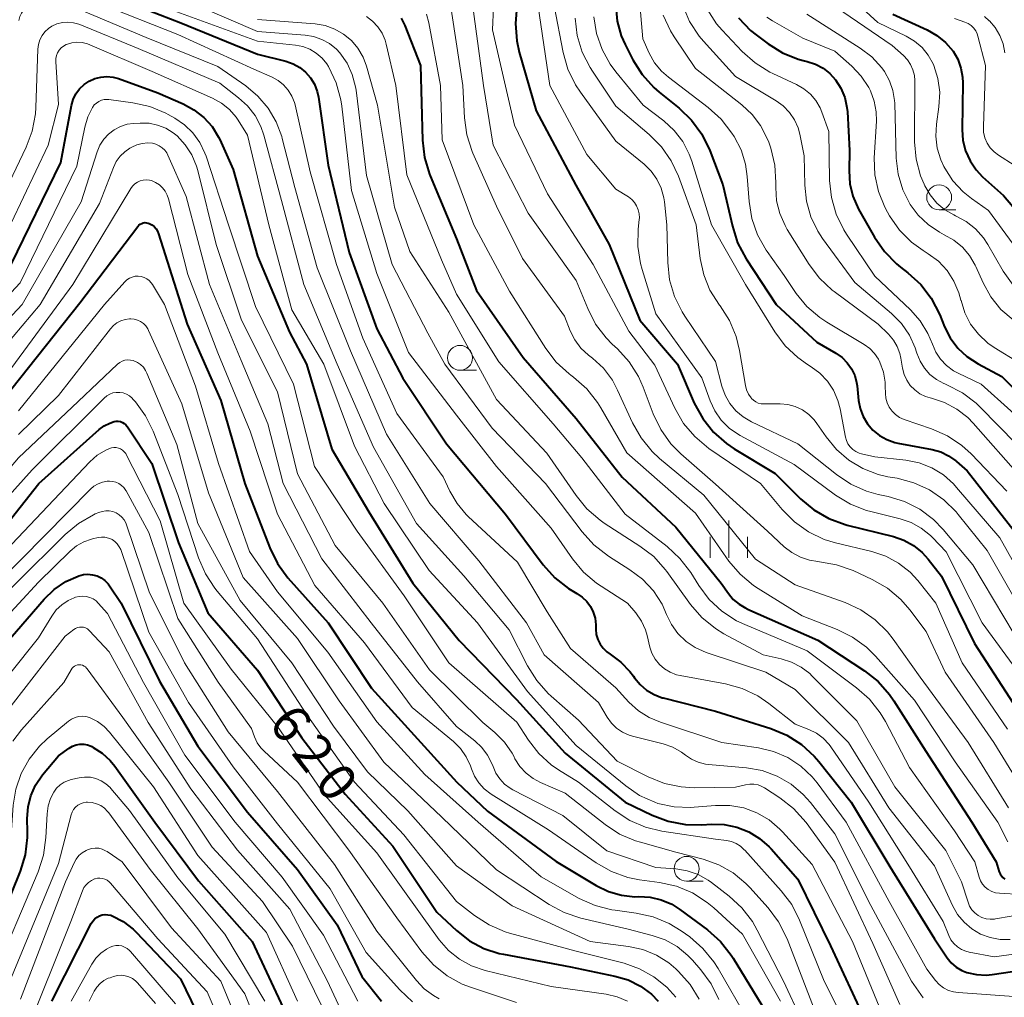
# Model space of a CAD drawing. Units: metres. Extents: x -64000 to -62000, y 19500 to 21000.
# Drawn here: x -63793 to -63694, y 20271 to 20370 of the extents above; entities that cross this region are included whole.
import ezdxf

# ---------------------------------------------------------------- set-up
doc = ezdxf.new("R2010")
doc.units = ezdxf.units.M
for name, color, linetype, lineweight in [('633100_広葉樹林', 7, 'Continuous', 13), ('633400_荒地', 7, 'Continuous', 13), ('710100_等高線(計曲線)', 7, 'Continuous', 40), ('710200_等高線(主曲線)', 7, 'Continuous', 13)]:
    doc.layers.add(name, color=color, linetype=linetype, lineweight=lineweight)
doc.styles.add('Style-WORKING', font='MS Gothic.ttf')

msp = doc.modelspace()

# ---------------------------------------------------------------- linework, layer by layer
at = {"layer": '633100_広葉樹林', "linetype": 'Continuous', "lineweight": 13}
for p, q in [((-63700.54, 20350.5), (-63698.873, 20350.5)), ((-63748.66, 20334.38), (-63746.993, 20334.38)), ((-63725.9, 20283.05), (-63724.233, 20283.05))]:
    msp.add_line(p, q, dxfattribs=at)
for centre in [(-63700.54, 20351.75), (-63748.66, 20335.63), (-63725.9, 20284.3)]:
    msp.add_circle(centre, 1.25, dxfattribs=at)
at = {"layer": '633400_荒地', "linetype": 'Continuous', "lineweight": 13}
for p, q in [((-63721.66, 20315.545), (-63721.66, 20319.295)), ((-63723.534, 20315.545), (-63723.534, 20317.645)), ((-63719.784, 20315.545), (-63719.784, 20317.645))]:
    msp.add_line(p, q, dxfattribs=at)
at = {"layer": '710100_等高線(計曲線)', "linetype": 'Continuous', "lineweight": 40, "flags": 128}
for points, elevation in [([(-63785, 20372.53), (-63776.71, 20369.29), (-63769, 20366.12), (-63766.14, 20365.42), (-63765.43, 20365.17), (-63764.76, 20364.81), (-63764.17, 20364.33), (-63763.67, 20363.76), (-63763.28, 20363.11), (-63763.01, 20362.4), (-63762.88, 20361.8), (-63761.92, 20355), (-63759.78, 20346.22), (-63757, 20338.54), (-63754.41, 20333.59), (-63750.02, 20327), (-63744.08, 20319.92), (-63740.31, 20314.84), (-63739.15, 20313.54), (-63737.78, 20312.46), (-63737.08, 20312.04), (-63736.92, 20311.95), (-63736.39, 20311.6), (-63735.93, 20311.16), (-63735.56, 20310.66), (-63735.28, 20310.09), (-63735.1, 20309.48), (-63735.03, 20308.82), (-63735.02, 20308.36)], 590), ([(-63742.94, 20370.96), (-63743.1, 20369.23), (-63742.97, 20367.49), (-63742.71, 20366.35), (-63741, 20360.45), (-63737.03, 20352.97), (-63733.68, 20347), (-63730.6, 20339.4), (-63726.83, 20335), (-63725.13, 20331.08), (-63724.29, 20329.54), (-63723.21, 20328.18), (-63721.9, 20327.03), (-63721.12, 20326.5), (-63717, 20324.02), (-63714.46, 20321.48), (-63713.13, 20320.36), (-63711.62, 20319.48), (-63709.98, 20318.88), (-63709.79, 20318.83), (-63705.13, 20317.68), (-63704.08, 20317.32), (-63703.12, 20316.79), (-63702.26, 20316.09), (-63701.65, 20315.42), (-63700.31, 20313.69), (-63697, 20306.92), (-63692.31, 20299.69)], 570), ([(-63733.02, 20370.94), (-63732.87, 20369.44), (-63732.47, 20367.99), (-63732.08, 20367.1), (-63731.3, 20365.57), (-63730.38, 20364.1), (-63729.21, 20362.8), (-63728.67, 20362.32), (-63726.65, 20360.7), (-63725.4, 20359.49), (-63724.37, 20358.09), (-63723.58, 20356.47), (-63722.27, 20353), (-63721.31, 20348.85), (-63720.78, 20347.19), (-63719.92, 20345.58), (-63716.9, 20341), (-63712.81, 20337.19), (-63710.9, 20336.1), (-63710.29, 20335.67), (-63709.77, 20335.14), (-63709.34, 20334.53), (-63709.02, 20333.86), (-63708.83, 20333.14), (-63708.78, 20332.81), (-63708.64, 20331.36), (-63708.48, 20330.53), (-63708.18, 20329.73), (-63707.75, 20329), (-63707.2, 20328.36), (-63706.54, 20327.82), (-63705.8, 20327.41), (-63705, 20327.12), (-63704.68, 20327.05), (-63701.24, 20326.41), (-63700.38, 20326.18), (-63699.59, 20325.8), (-63698.87, 20325.28), (-63698.79, 20325.21), (-63697.73, 20324.27), (-63692.05, 20317)], 560), ([(-63754.56, 20369.74), (-63754.2, 20369.02), (-63752.64, 20365), (-63752.43, 20357.49), (-63752.23, 20355.76), (-63751.73, 20354.09), (-63751.65, 20353.9), (-63749, 20347.6), (-63747, 20342.41), (-63742.32, 20335.68), (-63737, 20329.55), (-63732.37, 20323.63), (-63727, 20318.62), (-63722.43, 20313), (-63721.71, 20311.97), (-63721.22, 20311.37), (-63720.62, 20310.87), (-63719.95, 20310.48), (-63719.85, 20310.43), (-63712.72, 20307.28), (-63708.04, 20304.19), (-63706.67, 20303.11), (-63705.52, 20301.8), (-63705.08, 20301.17), (-63701.89, 20296.11), (-63697.25, 20289), (-63694.81, 20285), (-63694.5, 20284), (-63694.42, 20283.78), (-63694.29, 20283.59), (-63694.14, 20283.41), (-63693.95, 20283.27)], 580), ([(-63720.7, 20369.78), (-63719.49, 20368.53), (-63718.93, 20368.08), (-63717.72, 20367.18), (-63716.28, 20366.27), (-63714.7, 20365.64), (-63714.05, 20365.47), (-63713.78, 20365.4), (-63712.96, 20365.14), (-63712.19, 20364.73), (-63711.51, 20364.2), (-63710.94, 20363.57), (-63710.4, 20362.71), (-63710.01, 20361.77), (-63709.8, 20360.77), (-63709.76, 20360.35), (-63709.54, 20356.46), (-63709.59, 20354.41), (-63709.51, 20353.12), (-63709.2, 20351.86), (-63708.63, 20350.58), (-63707.02, 20347.74), (-63706.03, 20346.3), (-63704.81, 20345.06), (-63704.42, 20344.74), (-63703.67, 20344.17), (-63702.39, 20342.99), (-63701.33, 20341.61), (-63700.48, 20339.96), (-63700, 20338.76), (-63699.43, 20337.63), (-63698.67, 20336.61), (-63697.75, 20335.75), (-63696.61, 20335.02), (-63694.23, 20333.77), (-63689, 20328.46)], 550), ([(-63705.19, 20370.14), (-63701.73, 20368.57), (-63700.76, 20368.02), (-63699.9, 20367.31), (-63699.14, 20366.43), (-63698.67, 20365.62), (-63698.35, 20364.74), (-63698.19, 20363.81), (-63698.17, 20363.26), (-63698.23, 20358.56), (-63698.16, 20357.47), (-63697.89, 20356.41), (-63697.44, 20355.42), (-63696.83, 20354.52), (-63696.17, 20353.83), (-63694.07, 20351.93), (-63689, 20345.94)], 540), ([(-63793.73, 20345), (-63788.75, 20355.25), (-63787.67, 20360.98), (-63787.5, 20361.58), (-63787.23, 20362.14), (-63786.87, 20362.65), (-63786.42, 20363.08), (-63785.91, 20363.43), (-63785.34, 20363.69), (-63784.74, 20363.84), (-63784.12, 20363.89), (-63783.5, 20363.83), (-63782.95, 20363.68), (-63779, 20362.25), (-63776.47, 20361.15), (-63775.38, 20360.56), (-63774.4, 20359.79), (-63773.57, 20358.87), (-63772.92, 20357.81), (-63772.8, 20357.55), (-63771.44, 20354.56), (-63769, 20345.86), (-63765.79, 20338.21), (-63764.08, 20335), (-63761.55, 20326.45), (-63757.83, 20320.17), (-63753.4, 20313), (-63748.75, 20307.25), (-63743, 20301.31), (-63738.09, 20295.91), (-63732.07, 20291), (-63729.37, 20289.69), (-63727.75, 20289.07), (-63726.03, 20288.74), (-63724.36, 20288.71), (-63723.4, 20288.77), (-63722.12, 20288.74), (-63720.86, 20288.49), (-63719.67, 20288.02), (-63718.57, 20287.35), (-63717.6, 20286.51), (-63717.42, 20286.3), (-63714.73, 20283.27), (-63711.45, 20276.55), (-63707.93, 20269)], 600), ([(-63794.58, 20331.42), (-63786.84, 20341.16), (-63781.03, 20348.83), (-63780.91, 20348.95), (-63780.78, 20349.06), (-63780.63, 20349.13)], 610), ([(-63780.63, 20349.13), (-63780.47, 20349.19), (-63780.31, 20349.21), (-63780.14, 20349.2), (-63779.97, 20349.17), (-63779.87, 20349.13), (-63779.61, 20348.99), (-63779.39, 20348.81), (-63779.19, 20348.59), (-63779.04, 20348.34), (-63778.95, 20348.1), (-63776.05, 20339), (-63772.67, 20331.33), (-63770.28, 20323), (-63767.77, 20316.54), (-63767, 20314.98), (-63765.94, 20313.54), (-63761.92, 20309), (-63757.54, 20302.46), (-63752.6, 20297), (-63748.99, 20293.01), (-63745.91, 20290.09), (-63739, 20285.04), (-63734.97, 20282.61), (-63733.75, 20282.02), (-63732.45, 20281.64), (-63731.11, 20281.5), (-63730.71, 20281.51), (-63729.57, 20281.45), (-63728.45, 20281.19), (-63727.4, 20280.74), (-63726.57, 20280.22), (-63723.81, 20278.16), (-63722.51, 20277.01), (-63721.42, 20275.64), (-63721.23, 20275.33), (-63717.99, 20270.01)], 610), ([(-63797, 20315.4), (-63790.95, 20323), (-63784.9, 20328.42), (-63784.4, 20328.8), (-63783.83, 20329.08), (-63783.4, 20329.22), (-63783.19, 20329.26), (-63782.98, 20329.26), (-63782.77, 20329.22), (-63782.57, 20329.14), (-63782.39, 20329.04), (-63782.23, 20328.9), (-63782.09, 20328.74), (-63782.07, 20328.71), (-63779.63, 20325), (-63776.95, 20317.05), (-63773.98, 20310.02), (-63769, 20304.27)], 620), ([(-63797.72, 20302.98), (-63790.42, 20311.39), (-63789.41, 20312.37), (-63788.25, 20313.16), (-63787.01, 20313.71), (-63786.94, 20313.74), (-63786.49, 20313.85), (-63786.03, 20313.89), (-63785.57, 20313.84), (-63785.12, 20313.72), (-63784.7, 20313.52), (-63784.33, 20313.25), (-63784, 20312.92), (-63783.85, 20312.71), (-63782.7, 20311), (-63778.84, 20303.16), (-63775, 20296.62), (-63770.02, 20289.98), (-63765, 20284.23), (-63761, 20278.67), (-63758.53, 20273.47), (-63756.54, 20271)], 630), ([(-63735.02, 20308.36), (-63734.97, 20307.85), (-63734.83, 20307.35), (-63734.6, 20306.88), (-63734.3, 20306.46), (-63733.92, 20306.09), (-63733.59, 20305.86), (-63732.51, 20305.07), (-63731.59, 20304.11), (-63731.24, 20303.64), (-63731.12, 20303.47), (-63730.57, 20302.8), (-63729.92, 20302.24), (-63729.17, 20301.8), (-63728.37, 20301.49), (-63728.27, 20301.47), (-63723, 20300.12), (-63717.45, 20298.38), (-63715.84, 20297.72), (-63714.36, 20296.78), (-63713.08, 20295.61), (-63712.62, 20295.08), (-63709.36, 20291), (-63705.48, 20284.52), (-63701, 20277.26), (-63699.73, 20275.37), (-63699.32, 20274.86), (-63698.82, 20274.43), (-63698.26, 20274.09), (-63697.76, 20273.89), (-63696.8, 20273.67), (-63695.82, 20273.62), (-63695.22, 20273.68), (-63685, 20275.18)], 590), ([(-63769, 20304.27), (-63764.54, 20297.46), (-63760.19, 20291.81), (-63755.41, 20286.59), (-63751, 20279.96), (-63749, 20278.09), (-63747.71, 20277.08), (-63746.27, 20276.31), (-63744.72, 20275.8), (-63744.3, 20275.71), (-63737.55, 20274.45), (-63733.1, 20273.53), (-63731.78, 20273.14), (-63730.54, 20272.52), (-63729.44, 20271.7), (-63728.75, 20271.01)], 620), ([(-63795.68, 20277), (-63792.82, 20284.05), (-63792.31, 20285.71), (-63792.1, 20287.44), (-63792.09, 20288), (-63792.12, 20289.36), (-63792.04, 20290.51), (-63791.76, 20291.64), (-63791.29, 20292.7), (-63790.58, 20293.74), (-63789, 20295.65), (-63787.91, 20296.42), (-63787.57, 20296.61), (-63787.22, 20296.74), (-63786.84, 20296.81), (-63786.45, 20296.81), (-63786.08, 20296.74), (-63785.72, 20296.61), (-63785.63, 20296.57), (-63785.5, 20296.5), (-63784.59, 20295.92), (-63783.79, 20295.19), (-63783.32, 20294.61), (-63779.3, 20289), (-63774.91, 20283.09), (-63769.53, 20277), (-63766.18, 20269.82)], 640), ([(-63789.65, 20271), (-63785.69, 20278.81), (-63785.54, 20279.05), (-63785.34, 20279.26), (-63785.12, 20279.44), (-63784.87, 20279.57), (-63784.59, 20279.66), (-63784.31, 20279.7), (-63784.02, 20279.69), (-63783.74, 20279.63), (-63783.59, 20279.58), (-63782.49, 20279.01), (-63781.5, 20278.25), (-63781.14, 20277.9), (-63776.74, 20273.26), (-63773, 20265.52)], 650)]:
    msp.add_lwpolyline(points, dxfattribs=dict(at, elevation=elevation))
at = {"layer": '710200_等高線(主曲線)', "linetype": 'Continuous', "lineweight": 13, "flags": 128}
for points, elevation in [([(-63731.11, 20377), (-63730.31, 20367.69), (-63729.66, 20366.24), (-63729.12, 20365.28), (-63728.42, 20364.43), (-63727.73, 20363.83), (-63723.73, 20360.78), (-63722.44, 20359.61), (-63721.35, 20358.19), (-63721.14, 20357.86), (-63720.44, 20356.52), (-63719.99, 20355.09), (-63719.81, 20353.86), (-63719.63, 20351.35), (-63719.35, 20349.63), (-63718.78, 20347.98), (-63717.92, 20346.46), (-63717.82, 20346.31), (-63716.11, 20343.89), (-63714.9, 20342.1), (-63713.82, 20340.78), (-63712.53, 20339.67), (-63711.83, 20339.21), (-63708.08, 20336.97), (-63707.51, 20336.56), (-63707.02, 20336.06), (-63706.63, 20335.48), (-63706.48, 20335.18), (-63706.13, 20334.2), (-63705.96, 20333.18), (-63705.95, 20332.78), (-63705.94, 20332.06), (-63705.89, 20331.58), (-63705.76, 20331.11), (-63705.55, 20330.67), (-63705.27, 20330.27), (-63704.92, 20329.93), (-63704.51, 20329.65), (-63704.04, 20329.44), (-63701.31, 20328.51), (-63699.71, 20327.81), (-63698.26, 20326.84), (-63697.31, 20325.97), (-63693.75, 20322.25)], 558), ([(-63745.09, 20375.43), (-63745.41, 20368.59), (-63743.18, 20359), (-63739.88, 20352.12), (-63735.28, 20345), (-63731.7, 20338.3), (-63729.1, 20334.9), (-63727.08, 20330.56), (-63726.21, 20329.05), (-63725.09, 20327.72), (-63723.66, 20326.53), (-63718.48, 20323), (-63716.3, 20320.38), (-63715.08, 20319.14), (-63713.65, 20318.14), (-63712.08, 20317.39), (-63710.94, 20317.05), (-63707.31, 20316.18), (-63705.91, 20315.71), (-63704.61, 20315.01), (-63703.45, 20314.09), (-63702.68, 20313.25), (-63700.87, 20311), (-63698.22, 20305), (-63693.66, 20298.34)], 572), ([(-63712.9, 20375), (-63706.69, 20369.31), (-63703.85, 20367.94), (-63703, 20367.44), (-63702.25, 20366.79), (-63701.63, 20366.02), (-63701.14, 20365.16), (-63701.08, 20365), (-63700.66, 20363.69), (-63700.48, 20362.32), (-63700.56, 20360.86), (-63700.81, 20359.12), (-63700.87, 20357.91), (-63700.73, 20356.7), (-63700.37, 20355.53)], 542), ([(-63747.58, 20372.42), (-63746.3, 20363), (-63745.34, 20357), (-63741.83, 20350.17), (-63737, 20343.39), (-63735.84, 20340.57), (-63735.04, 20339.02), (-63733.98, 20337.64), (-63733.37, 20337.02), (-63732.84, 20336.53), (-63731.66, 20335.24), (-63730.73, 20333.77), (-63730.25, 20332.68), (-63729.25, 20329.99), (-63728.49, 20328.42), (-63727.48, 20327), (-63726.47, 20325.98), (-63723, 20322.93), (-63717.77, 20318.23), (-63716.09, 20316.66), (-63715.33, 20316.06), (-63714.47, 20315.6), (-63713.55, 20315.29), (-63712.73, 20315.16), (-63712.57, 20315.15), (-63710.85, 20314.85), (-63709.18, 20314.25), (-63707.25, 20313.35)], 574), ([(-63792.96, 20369.52), (-63792.86, 20369.91), (-63792.69, 20370.27), (-63792.47, 20370.6), (-63792.18, 20370.88), (-63791.86, 20371.11), (-63791.5, 20371.27), (-63791.11, 20371.38), (-63790.72, 20371.41), (-63790.38, 20371.39), (-63787.76, 20371), (-63780.18, 20367.82)], 594), ([(-63749.78, 20372.22), (-63748.37, 20363), (-63748.21, 20359.74), (-63747.97, 20358.02), (-63747.43, 20356.36), (-63747.36, 20356.19), (-63745, 20350.88), (-63742.38, 20345.62), (-63738.18, 20339.82), (-63737.59, 20338.35), (-63737.12, 20337.44), (-63736.51, 20336.61), (-63735.75, 20335.91), (-63735.35, 20335.59), (-63734.26, 20334.58), (-63733.36, 20333.39), (-63732.83, 20332.39), (-63731.34, 20329.1), (-63730.48, 20327.58), (-63729.37, 20326.23), (-63728.61, 20325.53), (-63724.16, 20321.84), (-63719, 20315.41), (-63715, 20312.82), (-63709.99, 20311.04), (-63708.4, 20310.31), (-63706.97, 20309.32), (-63705.73, 20308.1), (-63705.17, 20307.38), (-63702.46, 20303.54), (-63697.62, 20297), (-63693.56, 20290.44)], 576), ([(-63712.22, 20371.78), (-63705.26, 20367), (-63704.12, 20366), (-63703.72, 20365.58), (-63703.4, 20365.1), (-63703.17, 20364.57), (-63703.03, 20364), (-63702.99, 20363.5), (-63703, 20357.32), (-63702.85, 20355.59), (-63702.4, 20353.9), (-63702.06, 20353.08), (-63701.97, 20352.9), (-63701.44, 20351.99), (-63700.77, 20351.18), (-63699.96, 20350.5), (-63699.05, 20349.98), (-63698.89, 20349.91), (-63697.83, 20349.34), (-63696.88, 20348.59), (-63696.08, 20347.68), (-63695.64, 20347.01), (-63694.1, 20344.35), (-63693.1, 20342.92)], 544), ([(-63784.81, 20371.19), (-63777, 20368.12), (-63769.38, 20364.62), (-63767.53, 20363.81), (-63766.92, 20363.48), (-63766.38, 20363.04), (-63765.92, 20362.52), (-63765.55, 20361.92), (-63765.3, 20361.28), (-63765.23, 20361.03), (-63763.7, 20354.3), (-63761.05, 20345), (-63758.41, 20337.59), (-63755, 20330.05), (-63750.34, 20323.66), (-63749.67, 20322.22), (-63748.96, 20320.99), (-63748.06, 20319.9), (-63747.83, 20319.68), (-63742.9, 20315.1), (-63739.9, 20310.1), (-63737.58, 20306.42), (-63733, 20302.48), (-63731.69, 20301.05), (-63730.74, 20300.18), (-63729.66, 20299.49), (-63728.54, 20299.02), (-63722.37, 20297), (-63718.69, 20296.46), (-63717.16, 20296.1), (-63715.73, 20295.48), (-63714.42, 20294.62), (-63713.28, 20293.54), (-63712.78, 20292.93), (-63709.87, 20289), (-63705.55, 20281), (-63701.78, 20274.22), (-63700.91, 20273.09), (-63700.54, 20272.68), (-63700.1, 20272.35), (-63699.61, 20272.09), (-63699.09, 20271.93), (-63698.62, 20271.86), (-63692.56, 20271.44)], 592), ([(-63777.47, 20370.53), (-63769, 20367.44), (-63765.2, 20367.05), (-63764.46, 20366.91), (-63763.75, 20366.64), (-63763.1, 20366.25), (-63762.52, 20365.75), (-63762.04, 20365.17), (-63761.88, 20364.91), (-63761.83, 20364.82), (-63761.09, 20363.24), (-63760.63, 20361.56), (-63760.53, 20360.91), (-63759.57, 20352.43), (-63757, 20344.09), (-63753.85, 20336.15), (-63749, 20329.88), (-63745, 20324.7), (-63739.49, 20318.51), (-63737.38, 20315.45), (-63736.26, 20314.11), (-63734.94, 20312.98), (-63734.5, 20312.69), (-63731.84, 20311), (-63731.01, 20310), (-63730.45, 20309.19), (-63730.04, 20308.3), (-63729.88, 20307.74), (-63729.59, 20306.58), (-63729.38, 20305.95), (-63729.05, 20305.36), (-63728.63, 20304.84), (-63728.13, 20304.39), (-63727.55, 20304.05), (-63726.93, 20303.8), (-63726.55, 20303.71), (-63722, 20302.87), (-63720.32, 20302.41), (-63718.74, 20301.66), (-63717.64, 20300.91), (-63715, 20298.84), (-63713.62, 20298.29), (-63712.87, 20297.92), (-63712.19, 20297.42), (-63711.6, 20296.8), (-63711.41, 20296.54), (-63707.59, 20291), (-63703.51, 20284.49), (-63700.14, 20279), (-63699.57, 20277.59), (-63699.35, 20277.17), (-63699.06, 20276.78), (-63698.71, 20276.46), (-63698.31, 20276.19), (-63697.87, 20276.01), (-63697.51, 20275.92), (-63695, 20275.46), (-63683.67, 20277)], 588), ([(-63775.01, 20370.99), (-63769, 20368.41), (-63764.23, 20368.06), (-63763.36, 20367.91), (-63762.53, 20367.62), (-63761.76, 20367.2), (-63761.08, 20366.64), (-63760.73, 20366.27), (-63760.01, 20365.23), (-63759.48, 20364.09), (-63759.16, 20362.87), (-63759.1, 20362.52), (-63758.04, 20353.96), (-63755.49, 20345), (-63751.88, 20338.12), (-63750.19, 20335), (-63745.44, 20328.56), (-63740.07, 20323), (-63736.4, 20318.15), (-63735.23, 20316.86), (-63733.76, 20315.72), (-63731.59, 20314.35), (-63730.32, 20313.39), (-63729.23, 20312.21), (-63728.37, 20310.87), (-63727.91, 20309.86), (-63727.43, 20308.85), (-63726.77, 20307.94), (-63725.96, 20307.15), (-63725.03, 20306.52), (-63723.93, 20306.03), (-63717.96, 20304.04)], 586), ([(-63740.83, 20371.17), (-63739.64, 20363), (-63735.93, 20356.07), (-63733, 20352.58), (-63731.75, 20351.79), (-63731.42, 20351.54), (-63731.14, 20351.24), (-63730.92, 20350.89), (-63730.76, 20350.51), (-63730.67, 20350.11), (-63730.65, 20349.7), (-63730.66, 20349.53), (-63730.77, 20348.56), (-63730.81, 20346.82), (-63730.55, 20345.1), (-63730.38, 20344.49), (-63729, 20340.06), (-63724.38, 20333.62), (-63723.54, 20331.31), (-63723.06, 20330.29), (-63722.42, 20329.37), (-63721.62, 20328.57), (-63720.7, 20327.93), (-63720.53, 20327.83), (-63715.1, 20324.9), (-63710.94, 20321.84), (-63709.45, 20320.94), (-63707.82, 20320.3), (-63707.4, 20320.19), (-63704.47, 20319.47), (-63703.36, 20319.09), (-63702.33, 20318.53), (-63701.42, 20317.79), (-63701.2, 20317.58), (-63699.85, 20316.15), (-63696.23, 20309), (-63691.48, 20302.52)], 568), ([(-63739.19, 20371), (-63738.3, 20366.32), (-63737.83, 20364.64), (-63737.07, 20363.07), (-63736.57, 20362.31), (-63733, 20357.39), (-63730.18, 20355.07), (-63729.47, 20354.38), (-63728.89, 20353.57), (-63728.46, 20352.67), (-63728.2, 20351.71), (-63728.14, 20351.3), (-63727.88, 20349), (-63727.8, 20345.21), (-63727.61, 20343.48), (-63727.12, 20341.8), (-63726.35, 20340.24), (-63726.09, 20339.83), (-63723, 20335.25), (-63722.35, 20332.77), (-63722.03, 20331.87), (-63721.56, 20331.04), (-63720.95, 20330.31), (-63720.22, 20329.69), (-63719.39, 20329.2), (-63714.73, 20327), (-63710.86, 20323.9)], 566), ([(-63726.29, 20371.02), (-63725.61, 20369.42), (-63724.65, 20367.96), (-63724.2, 20367.43), (-63721, 20363.9), (-63716.92, 20361.46), (-63716.2, 20360.94), (-63715.58, 20360.29), (-63715.08, 20359.55), (-63714.71, 20358.74), (-63714.54, 20358.11), (-63714.08, 20355.92), (-63714.03, 20352.97), (-63713.87, 20351.36), (-63713.42, 20349.8), (-63712.71, 20348.34), (-63712.24, 20347.63), (-63709, 20343.19), (-63705.33, 20340.08), (-63704.33, 20339.07), (-63703.53, 20337.91), (-63702.94, 20336.63), (-63702.8, 20336.2), (-63702.77, 20336.09), (-63702.46, 20335.31), (-63702.02, 20334.6), (-63701.46, 20333.97), (-63700.81, 20333.45), (-63700.07, 20333.05), (-63699.98, 20333.02), (-63699.76, 20332.92), (-63698.21, 20332.12)], 554), ([(-63723.85, 20370.65), (-63722.89, 20369.19), (-63722.33, 20368.55), (-63720.33, 20366.42), (-63719.03, 20365.25), (-63717.55, 20364.34), (-63717.24, 20364.19), (-63714.86, 20363.09), (-63714.12, 20362.67), (-63713.47, 20362.12), (-63712.93, 20361.48), (-63712.5, 20360.74), (-63712.32, 20360.3), (-63711.63, 20358.37), (-63711.54, 20353.46), (-63711.36, 20351.73), (-63710.88, 20350.05), (-63710.11, 20348.49), (-63709.84, 20348.06), (-63707, 20343.84), (-63703.43, 20340.45), (-63702.44, 20339.34), (-63701.67, 20338.07), (-63701.22, 20337), (-63700.87, 20336.21), (-63700.39, 20335.48), (-63699.79, 20334.86), (-63699.09, 20334.34), (-63698.63, 20334.1), (-63696.31, 20333), (-63690.37, 20327.63)], 552), ([(-63769, 20369.63), (-63763.22, 20369.17), (-63762.21, 20369), (-63761.25, 20368.66), (-63760.36, 20368.15), (-63759.57, 20367.5), (-63758.91, 20366.73), (-63758.39, 20365.85), (-63758.05, 20364.92), (-63756.94, 20361), (-63755.25, 20350.75), (-63753.69, 20346.31), (-63749.78, 20340.22), (-63745, 20331.46), (-63739.93, 20326.07), (-63737.01, 20321.8), (-63735.91, 20320.45), (-63734.59, 20319.32), (-63734.17, 20319.03), (-63730.59, 20316.72), (-63729.21, 20315.66), (-63728.04, 20314.37), (-63727.89, 20314.17), (-63725.5, 20310.85), (-63724.36, 20309.53), (-63723.01, 20308.43), (-63722.16, 20307.91), (-63718.22, 20305.78), (-63716.42, 20305.39), (-63715.38, 20305.07), (-63714.41, 20304.57), (-63713.54, 20303.92), (-63713.31, 20303.69), (-63708.82, 20299.18), (-63705, 20292.53), (-63699.86, 20286.14), (-63698.28, 20283), (-63697.64, 20280.95), (-63697.48, 20280.56), (-63697.25, 20280.19), (-63696.96, 20279.88), (-63696.62, 20279.62), (-63696.24, 20279.42), (-63695.83, 20279.29), (-63695.41, 20279.23), (-63694.98, 20279.25), (-63694.88, 20279.26), (-63687, 20280.6)], 584), ([(-63758.06, 20369.91), (-63757.44, 20369.45), (-63756.91, 20368.89), (-63756.49, 20368.25), (-63756.19, 20367.55), (-63756.08, 20367.15), (-63755.11, 20363), (-63753.99, 20354.01), (-63750.53, 20345.47), (-63749, 20342.03), (-63744.77, 20335.23), (-63739.31, 20329), (-63736.42, 20325.58), (-63732.07, 20319.93), (-63727.85, 20316.67), (-63726.57, 20315.48), (-63725.48, 20314.05), (-63724.68, 20312.76), (-63723.63, 20311.37), (-63722.36, 20310.18), (-63720.9, 20309.22), (-63720.07, 20308.83), (-63713.8, 20306.2), (-63708.83, 20302.49), (-63707.53, 20301.33), (-63706.45, 20299.96), (-63705.94, 20299.1), (-63703.52, 20294.48), (-63699, 20288.11), (-63696.96, 20285), (-63696.51, 20283.47), (-63696.37, 20283.1), (-63696.17, 20282.76)], 582), ([(-63752.02, 20370.16), (-63751.79, 20369.29), (-63750.61, 20363), (-63750.46, 20357.54), (-63747.26, 20349), (-63743.68, 20342.32), (-63740.05, 20336.58), (-63738.99, 20335.2), (-63737.7, 20334.02), (-63737.54, 20333.89), (-63737.25, 20333.68), (-63735.94, 20332.52), (-63734.86, 20331.16), (-63734.52, 20330.62), (-63731.91, 20326.09), (-63725, 20320.02), (-63721.65, 20315.22), (-63720.53, 20313.89), (-63719.19, 20312.76), (-63718.71, 20312.45)], 578), ([(-63737.08, 20369.75), (-63736.88, 20368.02), (-63736.38, 20366.35), (-63735.6, 20364.79), (-63735.37, 20364.43), (-63733, 20360.91), (-63729.66, 20358.08), (-63728.43, 20356.84), (-63727.44, 20355.41), (-63726.73, 20353.87), (-63724.95, 20349), (-63724.53, 20345.61), (-63724.18, 20343.97), (-63723.56, 20342.43)], 564), ([(-63735.21, 20369.89), (-63734.95, 20368.22), (-63734.4, 20366.61), (-63733.59, 20365.13), (-63733.02, 20364.37)], 562), ([(-63728.26, 20370.07), (-63727.53, 20368.49), (-63727.16, 20367.88), (-63725, 20364.68), (-63720.34, 20361.05), (-63719.31, 20360.09), (-63718.47, 20358.98), (-63717.83, 20357.73), (-63717.66, 20357.28), (-63717.46, 20356.68), (-63717.04, 20354.98), (-63716.93, 20353.23), (-63716.94, 20352.73), (-63716.86, 20351.41), (-63716.55, 20350.12), (-63716.02, 20348.91), (-63715.79, 20348.52), (-63713.6, 20345.01), (-63712.55, 20343.62), (-63711.28, 20342.43), (-63711.07, 20342.28), (-63706.66, 20339), (-63705.63, 20338), (-63705.14, 20337.42), (-63704.75, 20336.77), (-63704.49, 20336.06), (-63704.38, 20335.59), (-63704.22, 20334.59), (-63704.06, 20333.97), (-63703.8, 20333.39), (-63703.44, 20332.86), (-63702.99, 20332.41), (-63702.47, 20332.03), (-63701.9, 20331.76), (-63701.44, 20331.62), (-63701.32, 20331.59), (-63699.99, 20331.15), (-63698.76, 20330.49), (-63697.65, 20329.62), (-63697.13, 20329.07), (-63692.35, 20323.65)], 556), ([(-63717.86, 20369.84), (-63717.26, 20369.47), (-63714.24, 20367.76), (-63711, 20366.45), (-63709.31, 20364.94), (-63708.37, 20363.94), (-63707.61, 20362.78), (-63707.44, 20362.44), (-63707.06, 20361.42), (-63706.86, 20360.35), (-63706.84, 20359.41), (-63707.05, 20355.71), (-63706.99, 20354), (-63706.64, 20352.33), (-63706.01, 20350.75), (-63705.74, 20350.26), (-63705.53, 20349.89), (-63704.53, 20348.47), (-63703.3, 20347.24), (-63702.14, 20346.4), (-63701.64, 20346.09), (-63700.62, 20345.33), (-63699.75, 20344.4), (-63699.05, 20343.34), (-63698.55, 20342.17), (-63698.35, 20341.42)], 548), ([(-63713.83, 20370.17), (-63708.46, 20366.75), (-63707.3, 20365.86), (-63706.31, 20364.78), (-63706.03, 20364.38), (-63705.52, 20363.47), (-63705.18, 20362.49), (-63705.02, 20361.47), (-63705, 20361.21), (-63704.84, 20355.7), (-63704.65, 20354.08), (-63704.19, 20352.52), (-63703.48, 20351.11), (-63703.44, 20351.05), (-63702.63, 20349.95), (-63701.65, 20349.01), (-63700.51, 20348.25), (-63700.02, 20348), (-63699.05, 20347.45), (-63698.2, 20346.75), (-63697.48, 20345.9), (-63696.92, 20344.94), (-63696.86, 20344.81), (-63696.12, 20343.16), (-63695.34, 20341.75), (-63694.33, 20340.5), (-63693.12, 20339.45)], 546), ([(-63699, 20369.71), (-63697.96, 20369.36), (-63697.63, 20369.21), (-63697.34, 20369.02), (-63697.08, 20368.77), (-63696.87, 20368.48), (-63696.72, 20368.17), (-63696.64, 20367.93), (-63695.89, 20365), (-63696.1, 20358.88), (-63696.07, 20358.31), (-63695.94, 20357.74), (-63695.72, 20357.21), (-63695.4, 20356.73), (-63695.01, 20356.31), (-63694.58, 20355.98), (-63693, 20354.97)], 538), ([(-63695.97, 20369.92), (-63695.51, 20369.5), (-63695.49, 20369.49), (-63694.9, 20368.8), (-63694.43, 20368.01), (-63694.11, 20367.16), (-63693.94, 20366.26)], 536), ([(-63796.93, 20347), (-63792.23, 20356.78), (-63791.62, 20358.41), (-63791.3, 20360.13), (-63791.25, 20360.77), (-63791.05, 20366.64), (-63790.99, 20367.11), (-63790.85, 20367.57), (-63790.64, 20368), (-63790.35, 20368.39), (-63790, 20368.71), (-63789.65, 20368.95), (-63789.14, 20369.18), (-63788.6, 20369.32), (-63788.04, 20369.36), (-63787.48, 20369.3), (-63786.95, 20369.15), (-63786.86, 20369.12), (-63781, 20366.7), (-63772.79, 20363.21), (-63770.9, 20361.76)], 596), ([(-63780.18, 20367.82), (-63773, 20364.89), (-63770.18, 20362.94), (-63768.96, 20361.93), (-63767.93, 20360.72), (-63767.12, 20359.34), (-63766.57, 20357.85), (-63766.52, 20357.68), (-63765.26, 20352.74), (-63763, 20344.68), (-63759.67, 20336.33), (-63756.03, 20327.97), (-63751.69, 20321), (-63746.76, 20315.24), (-63742, 20309), (-63740.21, 20305.79), (-63734.76, 20301), (-63733.88, 20299.53), (-63733.46, 20298.94), (-63732.94, 20298.44), (-63732.34, 20298.03), (-63731.68, 20297.74), (-63731.34, 20297.63), (-63728.25, 20296.85), (-63727.3, 20296.52), (-63726.42, 20296.03), (-63726, 20295.71), (-63725.4, 20295.3), (-63724.73, 20295), (-63724.02, 20294.82), (-63723.71, 20294.78), (-63719.89, 20294.44), (-63718.31, 20294.16), (-63716.8, 20293.61), (-63715.41, 20292.8), (-63714.18, 20291.77), (-63713.46, 20290.95), (-63711, 20287.81), (-63707.4, 20280.6), (-63703.3, 20273), (-63702.15, 20271.34)], 594), ([(-63795, 20346.56), (-63790.01, 20357), (-63789, 20361.07), (-63789.26, 20365.4), (-63789.26, 20365.71), (-63789.2, 20366), (-63789.08, 20366.28), (-63788.93, 20366.54), (-63788.73, 20366.77), (-63788.49, 20366.95), (-63788.23, 20367.1), (-63788.17, 20367.12), (-63787.66, 20367.27), (-63787.13, 20367.33), (-63786.6, 20367.3), (-63786.08, 20367.18), (-63785.84, 20367.09), (-63779.59, 20364.41), (-63773.52, 20361.72), (-63772.62, 20361.22), (-63771.82, 20360.58), (-63771.14, 20359.8), (-63770.94, 20359.51), (-63769.99, 20358.01), (-63767.85, 20349), (-63765.55, 20340.45), (-63762.35, 20335), (-63759.25, 20326.75), (-63756.28, 20321), (-63751.75, 20314.25), (-63746.89, 20309), (-63741.89, 20302.11), (-63737, 20296.7), (-63732.01, 20292.62), (-63730.63, 20291.67), (-63729.09, 20290.98), (-63728.78, 20290.87), (-63727.16, 20290.52), (-63725.51, 20290.45), (-63725.14, 20290.48), (-63722.99, 20290.66), (-63721.57, 20290.66), (-63720.17, 20290.41), (-63718.84, 20289.92), (-63717.62, 20289.21), (-63716.53, 20288.29), (-63716.27, 20288.02), (-63713.28, 20284.72), (-63709.23, 20277), (-63706.26, 20269.74)], 598), ([(-63733.02, 20364.37), (-63730.25, 20361), (-63728.2, 20359.43), (-63727.15, 20358.47), (-63726.29, 20357.35), (-63725.64, 20356.1), (-63725.38, 20355.39), (-63723.41, 20349), (-63719.98, 20343), (-63717.05, 20338.24), (-63716.01, 20336.85), (-63714.74, 20335.65), (-63713.75, 20334.96), (-63713.4, 20334.74), (-63712.51, 20334.08), (-63711.75, 20333.29), (-63711.14, 20332.37), (-63710.7, 20331.36), (-63710.48, 20330.51), (-63709.95, 20327.66), (-63709.85, 20327.31), (-63709.7, 20326.98), (-63709.48, 20326.68), (-63709.22, 20326.42), (-63708.92, 20326.21), (-63708.58, 20326.06), (-63708.35, 20325.99), (-63707, 20325.68), (-63703.9, 20325.34), (-63702.56, 20325.07), (-63701.28, 20324.58), (-63700.11, 20323.87), (-63699.09, 20322.96), (-63698.78, 20322.62), (-63694.46, 20317.54), (-63689.65, 20309)], 562), ([(-63802.35, 20333), (-63792.83, 20343.17), (-63787.13, 20354.87), (-63786.34, 20358.8), (-63786.05, 20359.83), (-63785.57, 20360.79), (-63785.39, 20361.03), (-63785.18, 20361.23), (-63784.94, 20361.39), (-63784.68, 20361.51), (-63784.39, 20361.57), (-63784.1, 20361.59), (-63783.92, 20361.58), (-63781.51, 20361.25), (-63779.81, 20360.87), (-63778.2, 20360.2), (-63777.96, 20360.07), (-63777.31, 20359.71), (-63776.33, 20359.04), (-63775.49, 20358.22), (-63774.79, 20357.26), (-63774.28, 20356.19), (-63774.17, 20355.9), (-63771.91, 20349), (-63769.2, 20340.8), (-63765.38, 20333), (-63763.27, 20324.73), (-63759, 20318.23), (-63754.27, 20311.73), (-63749.8, 20305), (-63742.96, 20299.04), (-63741.78, 20297.22), (-63740.74, 20295.88), (-63739.49, 20294.75), (-63738.76, 20294.25), (-63736.75, 20293)], 602), ([(-63770.9, 20361.76), (-63769.99, 20360.94), (-63769.24, 20359.97), (-63768.67, 20358.88), (-63768.37, 20358.01), (-63766.58, 20351.42), (-63764.36, 20343), (-63760.99, 20335.01), (-63757.34, 20326.66), (-63753.03, 20319), (-63748.27, 20313.73), (-63743.71, 20308.29), (-63741.88, 20304.68), (-63740.96, 20303.2), (-63739.8, 20301.9), (-63739.52, 20301.65), (-63736.76, 20299.24), (-63732.88, 20295.12), (-63729.76, 20293.53), (-63728.14, 20292.88), (-63726.44, 20292.52), (-63725.13, 20292.45), (-63721, 20292.49), (-63719.98, 20292.74), (-63719.56, 20292.81), (-63719.14, 20292.8), (-63718.73, 20292.72), (-63718.34, 20292.57), (-63718.08, 20292.43), (-63716.54, 20291.43), (-63715.17, 20290.36), (-63713.91, 20288.94), (-63711, 20284.95), (-63707.21, 20276.79), (-63704.49, 20270.67)], 596), ([(-63803, 20329.93), (-63792.64, 20341), (-63786.71, 20351.29), (-63785.11, 20356.32), (-63784.83, 20356.98), (-63784.45, 20357.59), (-63783.96, 20358.11), (-63783.39, 20358.55), (-63782.76, 20358.87), (-63782.08, 20359.09), (-63781.45, 20359.18), (-63780.77, 20359.22), (-63779.89, 20359.2), (-63779.03, 20359.02), (-63778.22, 20358.7), (-63777.47, 20358.25), (-63777.08, 20357.92), (-63776.25, 20357.03), (-63775.59, 20356.01), (-63775.12, 20354.89), (-63774.99, 20354.44), (-63773.15, 20347), (-63770.6, 20339.4), (-63767, 20332.2), (-63765, 20323.98), (-63761.21, 20316.79), (-63756.4, 20311), (-63751.72, 20304.28), (-63746.36, 20299), (-63745.18, 20298), (-63744.21, 20297.03), (-63743.43, 20295.91), (-63743.27, 20295.62), (-63743.14, 20295.36), (-63742.65, 20294.59), (-63742.03, 20293.92), (-63741.31, 20293.37), (-63740.58, 20292.98), (-63738.09, 20291.91), (-63734.09, 20288.75), (-63732.63, 20287.79), (-63731.03, 20287.11), (-63730.55, 20286.96), (-63727, 20285.98), (-63724.23, 20285.26), (-63722.66, 20284.7), (-63721.22, 20283.88), (-63719.94, 20282.82), (-63719.55, 20282.41), (-63717.71, 20280.37)], 604), ([(-63799, 20331.33), (-63790.82, 20341), (-63784.87, 20351.13), (-63783.48, 20354.76), (-63783.2, 20355.35), (-63782.81, 20355.88), (-63782.34, 20356.33), (-63781.82, 20356.69), (-63781.62, 20356.8), (-63781.11, 20357.03), (-63780.57, 20357.17), (-63780.02, 20357.22), (-63779.54, 20357.18), (-63779.2, 20357.09), (-63778.87, 20356.94), (-63778.57, 20356.74), (-63778.32, 20356.49), (-63778.11, 20356.21), (-63777.99, 20355.98), (-63776.17, 20351.83), (-63773.82, 20343), (-63770.64, 20335.36), (-63767.96, 20329), (-63766.41, 20323), (-63762.55, 20315.45), (-63757.58, 20309)], 606), ([(-63700.37, 20355.53), (-63700.06, 20354.86), (-63699.98, 20354.7), (-63699.15, 20353.42), (-63698.12, 20352.31), (-63697.28, 20351.64), (-63695.57, 20350.43), (-63691, 20344.16)], 542), ([(-63795, 20332.9), (-63787.55, 20343), (-63781.73, 20352.64), (-63781.55, 20352.89), (-63781.32, 20353.11), (-63781.06, 20353.28), (-63780.77, 20353.41), (-63780.47, 20353.49), (-63780.15, 20353.51), (-63779.84, 20353.48), (-63779.64, 20353.43), (-63779.23, 20353.26), (-63778.86, 20353.02), (-63778.53, 20352.72), (-63778.26, 20352.37), (-63778.06, 20351.97), (-63777.94, 20351.62), (-63776, 20344), (-63773, 20336.14), (-63769.75, 20328.25), (-63767, 20319.91), (-63763.23, 20312.77), (-63758.25, 20307), (-63753.48, 20300.52), (-63749.33, 20297.08)], 608), ([(-63793, 20330.32), (-63784.38, 20341), (-63782.34, 20343.26), (-63782.12, 20343.47), (-63781.87, 20343.63), (-63781.59, 20343.75), (-63781.29, 20343.82), (-63780.99, 20343.84), (-63780.69, 20343.8), (-63780.4, 20343.71), (-63780.13, 20343.57), (-63779.88, 20343.39)], 612), ([(-63779.88, 20343.39), (-63779.68, 20343.17), (-63779.56, 20343), (-63778.34, 20341), (-63775.23, 20332.77), (-63772.92, 20325), (-63769.82, 20316.18), (-63767, 20312.14), (-63761.95, 20306.05), (-63757, 20299.07), (-63752.21, 20293.79), (-63746.83, 20289), (-63740.52, 20283.48), (-63736.68, 20281.33), (-63735.09, 20280.61), (-63733.4, 20280.18), (-63733.09, 20280.13), (-63730.96, 20279.85), (-63729.26, 20279.47), (-63727.65, 20278.8), (-63726.44, 20278.06), (-63725.59, 20277.45), (-63724.26, 20276.31), (-63723.16, 20274.97), (-63722.74, 20274.3), (-63719.7, 20269)], 612), ([(-63723.56, 20342.43), (-63722.61, 20340.92), (-63722.54, 20340.84), (-63721.59, 20339.37), (-63720.92, 20337.76), (-63720.58, 20336.37), (-63719.99, 20332.86), (-63719.88, 20332.41), (-63719.68, 20331.99), (-63719.42, 20331.6), (-63719.39, 20331.56), (-63719.19, 20331.37), (-63718.95, 20331.21), (-63718.7, 20331.09), (-63718.42, 20331.02), (-63718.16, 20331), (-63716.52, 20331), (-63715.74, 20330.93), (-63714.99, 20330.73), (-63714.28, 20330.4), (-63713.64, 20329.95), (-63713.08, 20329.4), (-63712.81, 20329.03), (-63711.89, 20327.68), (-63710.86, 20326.41), (-63709.62, 20325.34), (-63708.21, 20324.5), (-63706.68, 20323.91), (-63705.68, 20323.69), (-63704.77, 20323.54), (-63703.09, 20323.09), (-63701.5, 20322.37), (-63700.07, 20321.38), (-63698.83, 20320.15), (-63698.62, 20319.9), (-63695.73, 20316.27), (-63691.56, 20309)], 564), ([(-63698.35, 20341.42), (-63698.34, 20341.39), (-63697.96, 20340.16), (-63697.38, 20339.02), (-63696.6, 20338), (-63695.66, 20337.12), (-63695.01, 20336.67), (-63692.51, 20335.13)], 548), ([(-63793, 20327.92), (-63789, 20331.84), (-63783.78, 20338.56), (-63783.47, 20338.89), (-63783.12, 20339.16), (-63782.72, 20339.36), (-63782.29, 20339.49), (-63781.85, 20339.55), (-63781.73, 20339.55), (-63781.39, 20339.52), (-63781.05, 20339.42), (-63780.74, 20339.28), (-63780.46, 20339.07), (-63780.22, 20338.83), (-63780.02, 20338.54), (-63779.94, 20338.38), (-63776.61, 20331), (-63773.92, 20322.08), (-63770.45, 20313.55)], 614), ([(-63834.3, 20270.51), (-63833, 20272.01), (-63821.29, 20279), (-63818.3, 20281.81), (-63817.14, 20283.11), (-63816.22, 20284.59), (-63815.73, 20285.73), (-63812.41, 20295), (-63812.21, 20304.06), (-63812.02, 20305.79), (-63811.53, 20307.47), (-63811.17, 20308.41), (-63810.53, 20309.7), (-63809.68, 20310.85), (-63808.65, 20311.84), (-63807.78, 20312.45), (-63800.31, 20317), (-63793, 20325.59), (-63787, 20331.23), (-63783.05, 20334.99), (-63782.83, 20335.16), (-63782.59, 20335.29), (-63782.32, 20335.38)], 616), ([(-63782.32, 20335.38), (-63782.05, 20335.42), (-63781.77, 20335.41), (-63781.5, 20335.36), (-63781.41, 20335.33), (-63781.06, 20335.17), (-63780.74, 20334.95), (-63780.46, 20334.68), (-63780.24, 20334.36), (-63780.11, 20334.09), (-63777.09, 20326.91), (-63774.98, 20319), (-63770.75, 20311.25), (-63765.55, 20305), (-63761.36, 20298.64), (-63757.96, 20294.04), (-63753.89, 20290.11), (-63749, 20284.61), (-63743.43, 20280.57), (-63735.6, 20277), (-63731.73, 20276.51), (-63730.3, 20276.19), (-63728.94, 20275.63), (-63727.69, 20274.85), (-63727, 20274.26), (-63726.72, 20273.99), (-63725.56, 20272.69), (-63724.65, 20271.2)], 616), ([(-63800.06, 20315), (-63791.63, 20324.37), (-63784.41, 20331.59), (-63784.14, 20331.81), (-63783.84, 20331.99), (-63783.52, 20332.1), (-63783.18, 20332.16), (-63782.83, 20332.16), (-63782.49, 20332.1), (-63782.16, 20331.99), (-63781.86, 20331.81), (-63781.6, 20331.59), (-63781.51, 20331.49), (-63781.27, 20331.22), (-63780.24, 20329.82), (-63779.47, 20328.25), (-63777, 20321.9), (-63774.92, 20315.55), (-63774.23, 20313.94)], 618), ([(-63698.21, 20332.12), (-63696.82, 20331.06), (-63696.42, 20330.68), (-63692.81, 20327)], 554), ([(-63795.51, 20315), (-63785.84, 20325.18), (-63785.09, 20325.84), (-63784.24, 20326.37), (-63783.87, 20326.53), (-63783.65, 20326.6), (-63783.42, 20326.63), (-63783.19, 20326.62), (-63782.96, 20326.57), (-63782.75, 20326.48), (-63782.55, 20326.36), (-63782.38, 20326.2), (-63782.24, 20326.02), (-63782.18, 20325.91), (-63778.76, 20319.24), (-63776.4, 20311), (-63771.65, 20304.35), (-63767, 20298.6), (-63762.28, 20291.72), (-63757, 20285.91), (-63752.47, 20279.53), (-63750.74, 20277.15), (-63749.81, 20276.1), (-63748.72, 20275.22), (-63747.5, 20274.54), (-63746.14, 20274.08), (-63739.52, 20272.48), (-63733.97, 20271.7), (-63732.87, 20271.45), (-63731.83, 20271.01)], 622), ([(-63710.86, 20323.9), (-63709.42, 20322.93), (-63707.82, 20322.23), (-63706.66, 20321.91), (-63705.66, 20321.7), (-63704.01, 20321.2), (-63702.47, 20320.42), (-63701.09, 20319.39), (-63700.12, 20318.39), (-63697.15, 20314.85), (-63693, 20307.86)], 566), ([(-63795, 20313.1), (-63785.79, 20322.43), (-63785.43, 20322.74), (-63785.02, 20322.98), (-63784.57, 20323.15), (-63784.1, 20323.23), (-63783.87, 20323.24), (-63783.54, 20323.22), (-63783.23, 20323.14), (-63782.93, 20323), (-63782.65, 20322.82), (-63782.42, 20322.59), (-63782.23, 20322.32), (-63782.2, 20322.27), (-63779.9, 20318.1), (-63777, 20309.45), (-63772.94, 20303.06), (-63769.61, 20298.39), (-63769.31, 20297.55), (-63769.03, 20296.97), (-63768.67, 20296.45), (-63768.34, 20296.11), (-63764.97, 20293), (-63759.84, 20286.16), (-63755, 20279.36), (-63752.48, 20275.95), (-63751.32, 20274.64), (-63749.96, 20273.55), (-63748.43, 20272.72), (-63747.6, 20272.4), (-63743, 20270.86)], 624), ([(-63786.99, 20319), (-63785.48, 20319.86), (-63785.29, 20319.95), (-63784.94, 20320.1), (-63784.6, 20320.21), (-63784.25, 20320.27), (-63783.89, 20320.26), (-63783.54, 20320.19), (-63783.2, 20320.06), (-63782.89, 20319.87), (-63782.62, 20319.63), (-63782.4, 20319.35), (-63782.23, 20319.04), (-63782.16, 20318.87), (-63779.88, 20312.12), (-63776.33, 20305), (-63771.94, 20298.06), (-63767, 20292.05), (-63761.27, 20284.73), (-63757, 20278.03), (-63753.04, 20273.07), (-63752.26, 20272.25), (-63751.34, 20271.57), (-63750.75, 20271.25)], 626), ([(-63817, 20268.11), (-63809, 20277.64), (-63804.51, 20289), (-63802.93, 20299.07), (-63802.96, 20301.07), (-63802.91, 20301.89), (-63802.71, 20302.69), (-63802.37, 20303.45), (-63801.91, 20304.14), (-63801.6, 20304.48), (-63793.23, 20313), (-63788.33, 20317.88), (-63786.99, 20319)], 626), ([(-63798.93, 20304.51), (-63791, 20313.1), (-63787.81, 20316.22), (-63787.17, 20316.74), (-63786.45, 20317.14), (-63785.68, 20317.41), (-63785.56, 20317.44), (-63785, 20317.57), (-63784.66, 20317.61), (-63784.32, 20317.6), (-63783.98, 20317.53), (-63783.67, 20317.4), (-63783.61, 20317.37), (-63783.33, 20317.18), (-63783.09, 20316.94), (-63782.89, 20316.66), (-63782.74, 20316.36), (-63782.71, 20316.29), (-63779.93, 20308.07), (-63775.93, 20301), (-63771.46, 20294.54), (-63767, 20288.82), (-63761.7, 20282.3), (-63758.1, 20275.9), (-63754.7, 20272.13), (-63753.43, 20270.94)], 628), ([(-63774.23, 20313.94), (-63773.28, 20312.48), (-63773.05, 20312.2), (-63769, 20307.41), (-63764.12, 20299.88), (-63759.25, 20293), (-63754.3, 20287.7), (-63749, 20281), (-63747.2, 20279.6), (-63745.74, 20278.66), (-63744.13, 20277.98), (-63743.69, 20277.85), (-63737, 20276.03), (-63732.18, 20274.81), (-63730.62, 20274.26), (-63729.18, 20273.45), (-63727.9, 20272.4), (-63727, 20271.39)], 618), ([(-63770.45, 20313.55), (-63765, 20307.45), (-63760.81, 20301.19), (-63756.3, 20295), (-63750.5, 20289.5), (-63745, 20284.21), (-63739.72, 20280.73), (-63738.19, 20279.9), (-63736.52, 20279.35), (-63731.78, 20278.22), (-63729.37, 20277.61), (-63728.06, 20277.15), (-63726.85, 20276.48), (-63725.77, 20275.6), (-63725.32, 20275.13), (-63724.47, 20274.15), (-63723.44, 20272.74), (-63722.68, 20271.17)], 614), ([(-63707.25, 20313.35), (-63705.73, 20312.48), (-63704.4, 20311.36), (-63703.5, 20310.33), (-63701.85, 20308.15), (-63699.94, 20304.06), (-63695.05, 20297), (-63692.61, 20293)], 574), ([(-63718.71, 20312.45), (-63714.29, 20309.71), (-63710.79, 20308.35), (-63709.23, 20307.58), (-63707.82, 20306.55), (-63706.92, 20305.66), (-63703, 20301.23), (-63698.94, 20295.06), (-63694.63, 20289), (-63693.65, 20287)], 578), ([(-63797, 20300.05), (-63791, 20307.51), (-63789.67, 20309.68), (-63789.21, 20310.3), (-63788.65, 20310.83), (-63788.01, 20311.26), (-63787.4, 20311.53), (-63787.27, 20311.58), (-63786.92, 20311.67), (-63786.56, 20311.7), (-63786.2, 20311.67), (-63785.84, 20311.57), (-63785.51, 20311.42), (-63785.22, 20311.21), (-63785, 20311), (-63784.06, 20309.94), (-63780.46, 20303), (-63776.3, 20295.7), (-63771.23, 20289), (-63766.54, 20283.46), (-63762.36, 20277.64), (-63758.92, 20271)], 632), ([(-63794.55, 20299.64), (-63788.32, 20307.68), (-63787.46, 20308.34), (-63787.29, 20308.45), (-63787.09, 20308.53), (-63786.89, 20308.58), (-63786.68, 20308.59), (-63786.48, 20308.56), (-63786.28, 20308.5), (-63786.09, 20308.4), (-63785.93, 20308.28), (-63785.86, 20308.21), (-63783.89, 20306.11), (-63779.99, 20299), (-63775.68, 20292.32), (-63771, 20286.18), (-63765.77, 20280.23), (-63761.96, 20273), (-63759.39, 20267.46)], 634), ([(-63757.58, 20309), (-63752.93, 20303.07), (-63749, 20298.61), (-63747.16, 20297.16), (-63746.46, 20296.5), (-63745.89, 20295.73), (-63745.46, 20294.88), (-63745.34, 20294.57), (-63745.06, 20293.92), (-63744.67, 20293.33), (-63744.19, 20292.81), (-63743.62, 20292.39), (-63743.35, 20292.24), (-63738.35, 20289.65), (-63733.9, 20286.1), (-63729, 20284.43), (-63727, 20284.29), (-63725.85, 20284.11), (-63724.75, 20283.72), (-63723.73, 20283.16), (-63723.41, 20282.93), (-63721.63, 20281.56), (-63720.34, 20280.38), (-63719.28, 20279), (-63718.8, 20278.15), (-63716.18, 20273), (-63712.63, 20265.37)], 606), ([(-63793.57, 20297.13), (-63792.69, 20298.26), (-63788.45, 20303), (-63787.72, 20304.3), (-63787.63, 20304.44), (-63787.52, 20304.56), (-63787.38, 20304.66), (-63787.23, 20304.73), (-63787.07, 20304.78), (-63786.9, 20304.79), (-63786.74, 20304.78), (-63786.58, 20304.74), (-63786.42, 20304.67), (-63786.29, 20304.58), (-63786.17, 20304.46), (-63786.12, 20304.4), (-63782.51, 20299.49), (-63777.9, 20293), (-63773.54, 20286.46), (-63768.51, 20281), (-63765.48, 20276.52), (-63761.79, 20269)], 636), ([(-63717.96, 20304.04), (-63715, 20302.31), (-63709.66, 20297), (-63705.59, 20290.41), (-63701, 20284.61), (-63699.19, 20280.61), (-63698.68, 20279.72), (-63698.04, 20278.93), (-63697.26, 20278.27), (-63696.38, 20277.75), (-63695.42, 20277.39), (-63694.41, 20277.2), (-63693.39, 20277.19)], 586), ([(-63805, 20265.14), (-63797.32, 20277), (-63793.84, 20286.16), (-63793.54, 20290.68), (-63793.28, 20292.31), (-63792.75, 20293.88), (-63791.95, 20295.33), (-63790.91, 20296.62), (-63790.13, 20297.34), (-63787.98, 20299.13), (-63787.67, 20299.34), (-63787.33, 20299.5), (-63786.97, 20299.59), (-63786.6, 20299.62)], 638), ([(-63786.6, 20299.62), (-63786.23, 20299.59), (-63785.87, 20299.49), (-63785.82, 20299.47), (-63785.07, 20299.09), (-63784.39, 20298.59), (-63783.85, 20298.01), (-63779.45, 20292.55), (-63775, 20285.65), (-63768.09, 20277.91), (-63764.97, 20271)], 638), ([(-63749.33, 20297.08), (-63748.62, 20296.38), (-63748.04, 20295.56), (-63747.61, 20294.65), (-63747.51, 20294.35), (-63747.2, 20293.6), (-63746.78, 20292.92), (-63746.24, 20292.33), (-63745.54, 20291.8), (-63739.78, 20288.22), (-63734.97, 20284.89), (-63733.46, 20284.02), (-63731.82, 20283.44), (-63730.62, 20283.2), (-63728.61, 20282.93), (-63726.91, 20282.55), (-63725.3, 20281.88), (-63723.83, 20280.93), (-63723.18, 20280.38), (-63720.28, 20277.72), (-63716.46, 20271)], 608), ([(-63795.73, 20273), (-63791.04, 20284.01), (-63790.5, 20285.67), (-63790.26, 20287.45), (-63790.14, 20289.83), (-63790.04, 20290.61), (-63789.79, 20291.37), (-63789.47, 20292), (-63789.18, 20292.39), (-63788.82, 20292.72), (-63788.41, 20292.99), (-63787.97, 20293.18), (-63787.7, 20293.26), (-63786.92, 20293.43), (-63786.36, 20293.51), (-63785.79, 20293.49), (-63785.23, 20293.36), (-63784.71, 20293.15), (-63784.22, 20292.84), (-63783.8, 20292.46), (-63783.72, 20292.36), (-63781.84, 20290.16), (-63777, 20283.38), (-63772.28, 20277.72), (-63768.26, 20271)], 642), ([(-63736.75, 20293), (-63733.08, 20290.11), (-63731.62, 20289.15), (-63730.02, 20288.47), (-63728.38, 20288.08), (-63723, 20287.27), (-63721.9, 20287.13), (-63721.4, 20287.03), (-63720.93, 20286.84), (-63720.49, 20286.56), (-63720.11, 20286.22), (-63720.07, 20286.18), (-63716.4, 20282.1), (-63715.35, 20280.7), (-63714.56, 20279.14), (-63712.08, 20273), (-63708.38, 20265.62)], 602), ([(-63799.01, 20263.74), (-63793.89, 20273), (-63789, 20284.83), (-63787.72, 20289.71), (-63787.62, 20290), (-63787.47, 20290.26), (-63787.28, 20290.49), (-63787.05, 20290.68), (-63786.79, 20290.83), (-63786.51, 20290.94), (-63786.22, 20290.99), (-63786.06, 20291), (-63785.6, 20290.96), (-63785.16, 20290.84), (-63784.75, 20290.65), (-63784.38, 20290.39), (-63784.05, 20290.07), (-63783.94, 20289.93), (-63779.78, 20284.22)], 644), ([(-63786.93, 20285.63), (-63786.6, 20285.92), (-63786.21, 20286.15), (-63786, 20286.25), (-63785.65, 20286.34), (-63785.29, 20286.38), (-63784.94, 20286.36), (-63784.59, 20286.27), (-63784.26, 20286.12), (-63784.11, 20286.03), (-63782.58, 20285), (-63777.63, 20278.37), (-63772.7, 20273), (-63769.26, 20264.74)], 646), ([(-63792.81, 20271.19), (-63788.27, 20283), (-63787.43, 20284.89), (-63787.22, 20285.28), (-63786.93, 20285.63)], 646), ([(-63792.27, 20267.73), (-63787.74, 20279), (-63786.58, 20282.09), (-63786.43, 20282.41), (-63786.22, 20282.7), (-63785.97, 20282.94), (-63785.68, 20283.14), (-63785.37, 20283.29), (-63785.32, 20283.3), (-63785.07, 20283.36), (-63784.82, 20283.37), (-63784.57, 20283.34), (-63784.33, 20283.27), (-63784.1, 20283.15), (-63783.9, 20283), (-63783.77, 20282.87), (-63779, 20277.28), (-63774.05, 20271.95), (-63771, 20264.85)], 648), ([(-63779.78, 20284.22), (-63775, 20278.27), (-63770.27, 20271.73), (-63767.66, 20265.18)], 644), ([(-63696.17, 20282.76), (-63695.91, 20282.46), (-63695.6, 20282.22), (-63695.25, 20282.03), (-63694.88, 20281.9), (-63694.47, 20281.84), (-63692.31, 20281.71)], 582), ([(-63717.71, 20280.37), (-63716.66, 20278.98), (-63715.81, 20277.28), (-63713, 20269.98)], 604), ([(-63787.7, 20271), (-63785.64, 20274.73), (-63785.24, 20275.32), (-63784.75, 20275.83), (-63784.17, 20276.24), (-63783.81, 20276.44), (-63783.52, 20276.54), (-63783.23, 20276.6), (-63782.93, 20276.6), (-63782.63, 20276.55), (-63782.35, 20276.44), (-63782.08, 20276.29), (-63781.85, 20276.1), (-63781.76, 20276), (-63777.25, 20270.75)], 652), ([(-63785.9, 20271), (-63785.39, 20272), (-63785.13, 20272.41), (-63784.8, 20272.77), (-63784.42, 20273.07), (-63783.99, 20273.3), (-63783.81, 20273.36), (-63783.45, 20273.49), (-63783.07, 20273.58), (-63782.68, 20273.6), (-63782.3, 20273.56), (-63781.92, 20273.45), (-63781.57, 20273.28), (-63781.26, 20273.05), (-63781.04, 20272.84), (-63779.24, 20270.76)], 654)]:
    msp.add_lwpolyline(points, dxfattribs=dict(at, elevation=elevation))

# ---------------------------------------------------------------- texts
at = {"layer": '710100_等高線(計曲線)', "linetype": 'Continuous', "lineweight": 40, "style": 'Style-WORKING'}
for s, p in [('6', (-63768, 20298.88, -9.999)), ('2', (-63765.691, 20295.925, -9.999)), ('0', (-63763.383, 20292.97, -9.999))]:
    msp.add_text(s, height=3.75, rotation=308, dxfattribs=at).set_placement(p)

doc.saveas('drawing.dxf')
